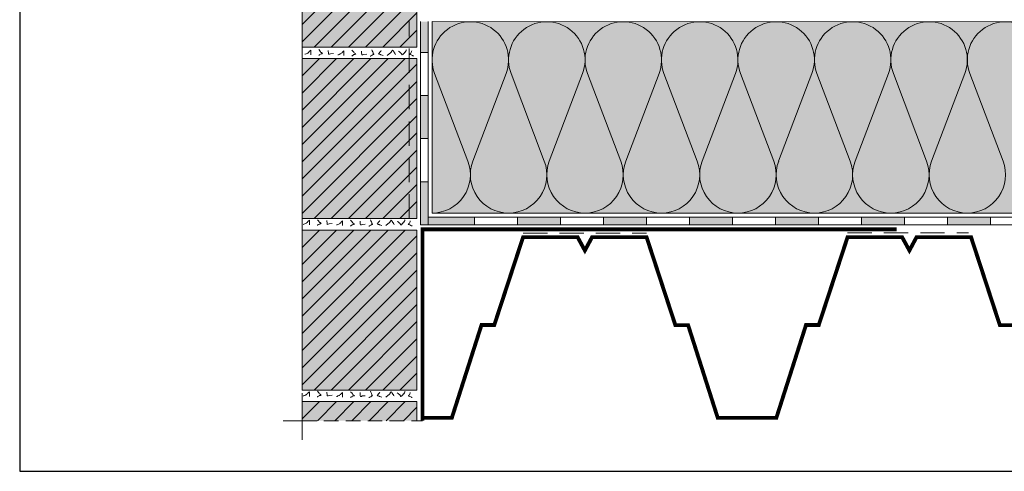
# Model space of a CAD drawing. Units: millimetres. Extents: x 33 to 453, y -27 to 270.
# Drawn here: x 33 to 290, y -27 to 91 of the extents above; entities that cross this region are included whole.
import ezdxf
from ezdxf import colors
from ezdxf.entities.mleader import LeaderData, LeaderLine
from ezdxf.math import Vec2, Vec3

# ---------------------------------------------------------------- set-up
doc = ezdxf.new("R2010")
doc.units = ezdxf.units.MM
doc.linetypes.add('STRICHLINIE', pattern=[19.05, 12.7, -6.35])
doc.layers.get('0').update_dxf_attribs({"color": 1})
for name, color, linetype, lineweight in [('Beschriftung', 7, 'Continuous', 13), ('Bitumen', 7, 'Continuous', 9), ('Dämmung', 7, 'Continuous', 9), ('Konstruktionslinie', 7, 'STRICHLINIE', 13), ('Mauer', 7, 'Continuous', 9), ('Mörtel', 7, 'Continuous', 13), ('Primer', 7, 'STRICHLINIE', 15), ('Stahlprofilblech', 7, 'Continuous', 9)]:
    doc.layers.add(name, color=color, linetype=linetype, lineweight=lineweight)
doc.layers.add('Dämmung_Hg', color=7, linetype='Continuous', lineweight=9, true_color=0xfff2a6)
doc.layers.add('Mauer_Hg', color=7, linetype='Continuous', lineweight=9, true_color=0xebebeb)
doc.styles.get("Standard").update_dxf_attribs({"font": 'arial.ttf'})

# ---------------------------------------------------------------- blocks, each defined once
blk = doc.blocks.new('_DotSmall')
at = {"color": 0, "linetype": 'ByBlock', "const_width": 0.5}
blk.add_lwpolyline([(-0.0625, 0, 1), (0.0625, 0, 1)], format="xyb", close=True, dxfattribs=at)

msp = doc.modelspace()

# ---------------------------------------------------------------- hatches: boundary and pattern name
at = {"layer": 'Bitumen'}
h = msp.add_hatch(color=256, dxfattribs=at)
h.dxf.hatch_style = 1
h.paths.add_polyline_path([(137.67, 82.55), (139.67, 82.55), (139.67, 90.65), (137.67, 90.65)])
h = msp.add_hatch(color=256, dxfattribs=at)
h.dxf.hatch_style = 1
h.paths.add_polyline_path([(137.67, 71.3), (137.67, 60.05), (139.67, 60.05), (139.67, 71.3)])
h = msp.add_hatch(color=256, dxfattribs=at)
h.dxf.hatch_style = 1
h.paths.add_polyline_path([(137.67, 48.8), (137.67, 37.55), (139.67, 37.55), (139.67, 48.8)])
h = msp.add_hatch(color=256, dxfattribs=at)
h.dxf.hatch_style = 1
h.paths.add_polyline_path([(151.72, 39.55), (139.67, 39.55), (139.67, 37.55), (151.72, 37.55)])
h = msp.add_hatch(color=256, dxfattribs=at)
h.dxf.hatch_style = 1
h.paths.add_polyline_path([(174.22, 39.55), (162.97, 39.55), (162.97, 37.55), (174.22, 37.55)])
h = msp.add_hatch(color=256, dxfattribs=at)
h.dxf.hatch_style = 1
h.paths.add_polyline_path([(196.72, 39.55), (185.47, 39.55), (185.47, 37.55), (196.72, 37.55)])
h = msp.add_hatch(color=256, dxfattribs=at)
h.dxf.hatch_style = 1
h.paths.add_polyline_path([(219.22, 39.55), (207.97, 39.55), (207.97, 37.55), (219.22, 37.55)])
h = msp.add_hatch(color=256, dxfattribs=at)
h.dxf.hatch_style = 1
h.paths.add_polyline_path([(241.72, 39.55), (230.47, 39.55), (230.47, 37.55), (241.72, 37.55)])
h = msp.add_hatch(color=256, dxfattribs=at)
h.dxf.hatch_style = 1
h.paths.add_polyline_path([(264.22, 39.55), (252.97, 39.55), (252.97, 37.55), (264.22, 37.55)])
h = msp.add_hatch(color=256, dxfattribs=at)
h.dxf.hatch_style = 1
h.paths.add_polyline_path([(286.72, 39.55), (275.47, 39.55), (275.47, 37.55), (286.72, 37.55)])
at = {"layer": 'Dämmung_Hg'}
h = msp.add_hatch(color=256, dxfattribs=at)
h.dxf.hatch_style = 1
h.paths.add_polyline_path([(140.67, 90.65), (140.67, 40.61), (333.61, 40.61), (333.61, 90.61)])
at = {"layer": 'Mauer'}
h = msp.add_hatch(dxfattribs=at)
h.set_pattern_fill('ANSI31', color=256)
h.set_pattern_definition([(45, (91.6694, 38.9314), (-2.24506, 2.24506), [])])
h.paths.add_polyline_path([(106.67, 83.99), (136.67, 83.99), (136.67, 125.81), (106.67, 125.81)])
h = msp.add_hatch(dxfattribs=at)
h.set_pattern_fill('ANSI31', color=256)
h.set_pattern_definition([(45, (91.6694, -5.8976), (-2.24506, 2.24506), [])])
h.paths.add_polyline_path([(106.67, 39.16), (136.67, 39.16), (136.67, 80.99), (106.67, 80.99)])
h = msp.add_hatch(dxfattribs=at)
h.set_pattern_fill('ANSI31', color=256)
h.set_pattern_definition([(45, (91.6694, -50.7266), (-2.24506, 2.24506), [])])
h.paths.add_polyline_path([(106.67, -5.67), (136.67, -5.67), (136.67, 36.16), (106.67, 36.16)])
at = {"layer": 'Mauer_Hg'}
h = msp.add_hatch(color=256, dxfattribs=at)
h.dxf.hatch_style = 1
h.paths.add_polyline_path([(136.67, 125.81), (106.67, 125.81), (106.67, 83.99), (136.67, 83.99)])
h = msp.add_hatch(color=256, dxfattribs=at)
h.dxf.hatch_style = 1
h.paths.add_polyline_path([(136.67, 80.99), (106.67, 80.99), (106.67, 39.16), (136.67, 39.16)])
h = msp.add_hatch(color=256, dxfattribs=at)
h.dxf.hatch_style = 1
h.paths.add_polyline_path([(136.67, 36.16), (106.67, 36.16), (106.67, -5.67), (136.67, -5.67)])

# ---------------------------------------------------------------- linework, layer by layer
at = {"layer": 'Bitumen'}
msp.add_lwpolyline([(139.67, 90.65), (139.67, 82.55), (137.67, 82.55), (137.67, 90.65)], dxfattribs=at)
for points in [[(137.67, 71.3), (137.67, 82.55), (139.67, 82.55), (139.67, 71.3)], [(137.67, 60.05), (137.67, 71.3), (139.67, 71.3), (139.67, 60.05)], [(137.67, 48.8), (137.67, 60.05), (139.67, 60.05), (139.67, 48.8)], [(137.67, 37.55), (137.67, 48.8), (139.67, 48.8), (139.67, 37.55)], [(139.67, 39.55), (151.72, 39.55), (151.72, 37.55), (139.67, 37.55)], [(151.72, 39.55), (162.97, 39.55), (162.97, 37.55), (151.72, 37.55)], [(162.97, 39.55), (174.22, 39.55), (174.22, 37.55), (162.97, 37.55)], [(174.22, 39.55), (185.47, 39.55), (185.47, 37.55), (174.22, 37.55)], [(185.47, 39.55), (196.72, 39.55), (196.72, 37.55), (185.47, 37.55)], [(196.72, 39.55), (207.97, 39.55), (207.97, 37.55), (196.72, 37.55)], [(207.97, 39.55), (219.22, 39.55), (219.22, 37.55), (207.97, 37.55)], [(219.22, 39.55), (230.47, 39.55), (230.47, 37.55), (219.22, 37.55)], [(230.47, 39.55), (241.72, 39.55), (241.72, 37.55), (230.47, 37.55)], [(241.72, 39.55), (252.97, 39.55), (252.97, 37.55), (241.72, 37.55)], [(252.97, 39.55), (264.22, 39.55), (264.22, 37.55), (252.97, 37.55)], [(264.22, 39.55), (275.47, 39.55), (275.47, 37.55), (264.22, 37.55)], [(275.47, 39.55), (286.72, 39.55), (286.72, 37.55), (275.47, 37.55)], [(286.72, 39.55), (297.97, 39.55), (297.97, 37.55), (286.72, 37.55)]]:
    msp.add_lwpolyline(points, close=True, dxfattribs=at)
at = {"layer": 'Defpoints'}
msp.add_lwpolyline([(32.79, -26.87), (452.79, -26.87), (452.79, 270.13), (32.79, 270.13)], close=True, dxfattribs=at)
at = {"layer": 'Dämmung'}
for p, q in [((333.61, 90.61), (140.67, 90.65)), ((140.67, 90.65), (140.67, 40.61)), ((141.32, 77.06), (150.02, 54.16)), ((160.02, 77.06), (151.32, 54.16)), ((161.32, 77.06), (170.02, 54.16)), ((180.02, 77.06), (171.32, 54.16)), ((181.32, 77.06), (190.02, 54.16)), ((200.02, 77.06), (191.32, 54.16)), ((201.32, 77.06), (210.02, 54.16)), ((220.02, 77.06), (211.32, 54.16)), ((221.32, 77.06), (230.02, 54.16)), ((240.02, 77.06), (231.32, 54.16)), ((241.32, 77.06), (250.02, 54.16)), ((260.02, 77.06), (251.32, 54.16)), ((261.32, 77.06), (270.02, 54.16)), ((280.02, 77.06), (271.32, 54.16)), ((281.32, 77.06), (290.02, 54.16)), ((140.67, 40.61), (333.61, 40.61))]:
    msp.add_line(p, q, dxfattribs=at)
for centre, start, end in [((150.67, 80.61), 339.2034, 200.7966), ((170.67, 80.61), 339.2034, 200.7966), ((190.67, 80.61), 339.2034, 200.7966), ((210.67, 80.61), 339.2034, 200.7966), ((230.67, 80.61), 339.2034, 200.7966), ((250.67, 80.61), 339.2034, 200.7966), ((270.67, 80.61), 339.2034, 200.7966), ((290.67, 80.61), 339.2034, 200.7966), ((140.67, 50.61), 270, 20.7966), ((160.67, 50.61), 159.2034, 270), ((160.67, 50.61), 270, 20.7966), ((180.67, 50.61), 159.2034, 270), ((180.67, 50.61), 270, 20.7966), ((200.67, 50.61), 159.2034, 270), ((200.67, 50.61), 270, 20.7966), ((220.67, 50.61), 159.2034, 270), ((220.67, 50.61), 270, 20.7966), ((240.67, 50.61), 159.2034, 270), ((240.67, 50.61), 270, 20.7966), ((260.67, 50.61), 159.2034, 270), ((260.67, 50.61), 270, 20.7966), ((280.67, 50.61), 159.2034, 270), ((280.67, 50.61), 270, 20.7966)]:
    msp.add_arc(centre, 10, start, end, dxfattribs=at)
at = {"layer": 'Konstruktionslinie', "ltscale": 0.3}
for p, q in [((106.67, 227.86), (106.67, -13.64)), ((106.67, -13.64), (138.17, -13.64)), ((106.67, -13.64), (138.17, -13.64))]:
    msp.add_line(p, q, dxfattribs=at)
at = {"layer": 'Konstruktionslinie'}
for p, q in [((101.67, -13.64), (106.67, -13.64)), ((106.67, -13.64), (106.67, -18.64))]:
    msp.add_line(p, q, dxfattribs=at)
at = {"layer": 'Mauer'}
for p, q in [((136.67, 83.99), (136.67, 125.81)), ((106.67, 83.99), (136.67, 83.99)), ((136.67, 80.99), (106.67, 80.99)), ((136.67, 39.16), (136.67, 80.99)), ((106.67, 39.16), (136.67, 39.16)), ((136.67, 36.16), (106.67, 36.16)), ((136.67, -5.67), (136.67, 36.16)), ((106.67, -5.67), (136.67, -5.67))]:
    msp.add_line(p, q, dxfattribs=at)
at = {"layer": 'Mauer', "linetype": 'Continuous'}
for p, q in [((106.67, -8.71), (106.71, -8.67)), ((106.67, -13.2), (111.2, -8.67)), ((110.72, -13.64), (115.69, -8.67)), ((115.21, -13.64), (120.18, -8.67)), ((119.7, -13.64), (124.67, -8.67)), ((124.19, -13.64), (129.16, -8.67)), ((128.68, -13.64), (133.65, -8.67)), ((133.17, -13.64), (136.67, -10.14))]:
    msp.add_line(p, q, dxfattribs=at)
at = {"layer": 'Mauer_Hg'}
for p, q in [((106.67, -13.64), (106.67, -8.67)), ((106.67, -8.67), (136.67, -8.67)), ((136.67, -8.67), (136.67, -13.64))]:
    msp.add_line(p, q, dxfattribs=at)
for points in [[(106.67, 83.99), (106.67, 125.81), (136.67, 125.81), (136.67, 83.99)], [(106.67, 39.16), (106.67, 80.99), (136.67, 80.99), (136.67, 39.16)], [(106.67, -5.67), (106.67, 36.16), (136.67, 36.16), (136.67, -5.67)]]:
    msp.add_lwpolyline(points, close=True, dxfattribs=at)
at = {"layer": 'Mauer_Hg', "linetype": 'Continuous'}
for points in [[(106.67, -13.64), (106.67, -8.67), (136.67, -13.64)], [(136.67, -13.64), (106.67, -8.67), (136.67, -8.67)]]:
    msp.add_solid(points, dxfattribs=at)
at = {"layer": 'Mörtel'}
for p, q in [((106.67, -8.67), (136.67, -8.67)), ((136.67, -8.67), (136.67, -13.64))]:
    msp.add_line(p, q, dxfattribs=at)
at = {"layer": 'Mörtel', "lineweight": 5}
for points, knots in [([(107.34, 82.09), (107.41, 82.09), (107.99, 82.38), (108.13, 82.38), (108.13, 82.45), (108.27, 82.59), (108.35, 82.59), (108.35, 82.59), (108.42, 82.66), (108.42, 82.66), (108.42, 82.73), (108.56, 82.88), (108.63, 82.88), (108.63, 82.88), (108.71, 82.95), (108.71, 82.95), (108.71, 83.09), (108.85, 83.09), (108.92, 83.17), (108.92, 83.17), (108.92, 81.94), (108.92, 81.94)], [0, 0, 0, 0, 1, 1, 1, 2, 2, 2, 3, 3, 3, 4, 4, 4, 5, 5, 5, 6, 6, 6, 7, 7, 7, 7]), ([(111.01, 83.31), (111.01, 83.31), (111.59, 82.73), (111.59, 82.59), (111.66, 82.59), (111.88, 82.52), (111.88, 82.38), (111.88, 82.38), (111.95, 82.38), (111.95, 82.38), (111.95, 82.38), (112.02, 82.38), (112.02, 82.38), (112.02, 82.3), (111.88, 82.3), (111.81, 82.23), (111.73, 82.23), (111.52, 82.23), (111.45, 82.16), (111.45, 82.16), (111.45, 82.09), (111.45, 82.09), (111.45, 82.09), (111.23, 81.94), (111.16, 81.94), (111.16, 81.94), (111.09, 81.87), (111.09, 81.87), (111.09, 81.87), (111.01, 81.8), (111.01, 81.8)], [0, 0, 0, 0, 1, 1, 1, 2, 2, 2, 3, 3, 3, 4, 4, 4, 5, 5, 5, 6, 6, 6, 7, 7, 7, 8, 8, 8, 9, 9, 9, 10, 10, 10, 10]), ([(113.5, 83.09), (113.5, 82.73), (113.57, 82.38), (113.57, 82.09), (113.72, 82.09), (114, 82.09), (114.08, 82.23), (114.08, 82.23), (114.87, 82.3), (114.87, 82.3)], [0, 0, 0, 0, 1, 1, 1, 2, 2, 2, 3, 3, 3, 3]), ([(116.03, 81.93), (116.1, 81.93), (116.68, 82.22), (116.82, 82.22), (116.82, 82.29), (116.96, 82.44), (117.03, 82.44), (117.03, 82.44), (117.11, 82.51), (117.11, 82.51), (117.11, 82.58), (117.25, 82.72), (117.32, 82.72), (117.32, 82.72), (117.39, 82.8), (117.39, 82.8), (117.39, 82.94), (117.54, 82.94), (117.61, 83.01), (117.61, 83.01), (117.61, 81.79), (117.61, 81.79)], [0, 0, 0, 0, 1, 1, 1, 2, 2, 2, 3, 3, 3, 4, 4, 4, 5, 5, 5, 6, 6, 6, 7, 7, 7, 7]), ([(119.7, 83.16), (119.7, 83.16), (120.28, 82.58), (120.28, 82.44), (120.35, 82.44), (120.57, 82.36), (120.57, 82.22), (120.57, 82.22), (120.64, 82.22), (120.64, 82.22), (120.64, 82.22), (120.71, 82.22), (120.71, 82.22), (120.71, 82.15), (120.57, 82.15), (120.49, 82.08), (120.42, 82.08), (120.21, 82.08), (120.14, 82), (120.14, 82), (120.14, 81.93), (120.14, 81.93), (120.14, 81.93), (119.92, 81.79), (119.85, 81.79), (119.85, 81.79), (119.78, 81.72), (119.78, 81.72), (119.78, 81.72), (119.7, 81.64), (119.7, 81.64)], [0, 0, 0, 0, 1, 1, 1, 2, 2, 2, 3, 3, 3, 4, 4, 4, 5, 5, 5, 6, 6, 6, 7, 7, 7, 8, 8, 8, 9, 9, 9, 10, 10, 10, 10]), ([(122.19, 82.94), (122.19, 82.58), (122.26, 82.22), (122.26, 81.93), (122.41, 81.93), (122.69, 81.93), (122.77, 82.08), (122.77, 82.08), (123.56, 82.15), (123.56, 82.15)], [0, 0, 0, 0, 1, 1, 1, 2, 2, 2, 3, 3, 3, 3]), ([(124.9, 83.3), (125.04, 82.94), (125.26, 82.58), (125.26, 82.22), (125.4, 82.22), (125.26, 82.15), (125.4, 82.15), (125.4, 82.15), (125.4, 82.15), (125.4, 82.15), (125.4, 82.15), (125.4, 82.08), (125.4, 82.08), (125.4, 82.08), (125.33, 82.08), (125.33, 82.08), (125.33, 82.08), (125.26, 82.08), (125.26, 82.08), (125.12, 81.86), (124.9, 81.86), (124.76, 81.79), (124.76, 81.79), (124.76, 81.72), (124.76, 81.72), (124.76, 81.72), (124.68, 81.72), (124.68, 81.72), (124.68, 81.72), (124.61, 81.72), (124.61, 81.72), (124.61, 81.72), (124.61, 81.64), (124.61, 81.64), (124.61, 81.64), (124.47, 81.64), (124.47, 81.64)], [0, 0, 0, 0, 1, 1, 1, 2, 2, 2, 3, 3, 3, 4, 4, 4, 5, 5, 5, 6, 6, 6, 7, 7, 7, 8, 8, 8, 9, 9, 9, 10, 10, 10, 11, 11, 11, 12, 12, 12, 12]), ([(127.36, 83.08), (127.28, 83.01), (126.78, 82.29), (126.64, 82.29), (126.64, 82), (127.21, 82.15), (127.28, 81.93), (127.36, 81.93), (127.86, 81.86), (127.86, 81.79)], [0, 0, 0, 0, 1, 1, 1, 2, 2, 2, 3, 3, 3, 3]), ([(128.92, 81.79), (129.64, 82.44), (130.07, 82.72), (130.07, 82.72), (130.07, 82.8), (130.07, 82.8), (130.07, 82.8), (130.07, 82.87), (130.07, 82.87), (130.15, 82.87), (130.22, 83.01), (130.22, 83.08), (130.22, 83.08), (130.29, 83.16), (130.29, 83.16), (130.51, 83.08), (130.72, 82.58), (130.94, 82.36), (130.94, 82.36), (130.94, 82.29), (130.94, 82.29), (130.94, 82.29), (130.94, 82.22), (130.94, 82.22), (130.94, 82.22), (131.08, 82.15), (131.08, 82.15), (131.08, 82.15), (131.08, 82.15), (131.08, 82.15), (131.08, 82.15), (131.08, 82.08), (131.08, 82.08)], [0, 0, 0, 0, 1, 1, 2, 2, 2, 3, 3, 3, 4, 4, 4, 5, 5, 5, 6, 6, 6, 7, 7, 7, 8, 8, 8, 9, 9, 9, 10, 10, 10, 11, 11, 11, 11]), ([(131.91, 82.87), (132.2, 82.72), (132.41, 82.44), (132.63, 82.29), (132.63, 82.22), (132.7, 82.15), (132.77, 82.15), (132.77, 82.15), (132.77, 82.08), (132.77, 82), (132.77, 82), (132.84, 81.93), (132.84, 81.93), (132.92, 81.93), (133.06, 82.08), (133.13, 82.08), (133.13, 82.08), (133.13, 82.15), (133.13, 82.15), (133.13, 82.15), (133.13, 82.15), (133.13, 82.15), (133.35, 82.15), (133.49, 82.58), (133.56, 82.65), (133.56, 82.65), (133.64, 82.65), (133.64, 82.65), (133.64, 82.72), (133.92, 83.08), (133.92, 83.16), (133.92, 83.16), (134, 83.23), (134, 83.23)], [0, 0, 0, 0, 1, 1, 1, 2, 2, 2, 3, 3, 3, 4, 4, 4, 5, 5, 5, 6, 6, 6, 7, 7, 7, 8, 8, 8, 9, 9, 9, 10, 10, 10, 11, 11, 11, 11]), ([(106.98, 37.66), (107.05, 37.66), (107.63, 37.94), (107.77, 37.94), (107.77, 38.02), (107.92, 38.16), (107.99, 38.16), (107.99, 38.16), (108.06, 38.23), (108.06, 38.23), (108.06, 38.3), (108.2, 38.45), (108.28, 38.45), (108.28, 38.45), (108.35, 38.52), (108.35, 38.52), (108.35, 38.66), (108.49, 38.66), (108.56, 38.74), (108.56, 38.74), (108.56, 37.51), (108.56, 37.51)], [0, 0, 0, 0, 1, 1, 1, 2, 2, 2, 3, 3, 3, 4, 4, 4, 5, 5, 5, 6, 6, 6, 7, 7, 7, 7]), ([(110.66, 38.88), (110.66, 38.88), (111.23, 38.3), (111.23, 38.16), (111.3, 38.16), (111.52, 38.09), (111.52, 37.94), (111.52, 37.94), (111.59, 37.94), (111.59, 37.94), (111.59, 37.94), (111.66, 37.94), (111.66, 37.94), (111.66, 37.87), (111.52, 37.87), (111.45, 37.8), (111.38, 37.8), (111.16, 37.8), (111.09, 37.73), (111.09, 37.73), (111.09, 37.66), (111.09, 37.66), (111.09, 37.66), (110.87, 37.51), (110.8, 37.51), (110.8, 37.51), (110.73, 37.44), (110.73, 37.44), (110.73, 37.44), (110.66, 37.37), (110.66, 37.37)], [0, 0, 0, 0, 1, 1, 1, 2, 2, 2, 3, 3, 3, 4, 4, 4, 5, 5, 5, 6, 6, 6, 7, 7, 7, 8, 8, 8, 9, 9, 9, 10, 10, 10, 10]), ([(113.14, 38.66), (113.14, 38.3), (113.21, 37.94), (113.21, 37.66), (113.36, 37.66), (113.65, 37.66), (113.72, 37.8), (113.72, 37.8), (114.51, 37.87), (114.51, 37.87)], [0, 0, 0, 0, 1, 1, 1, 2, 2, 2, 3, 3, 3, 3]), ([(119.35, 38.73), (119.35, 38.73), (119.92, 38.15), (119.92, 38.01), (119.99, 38.01), (120.21, 37.93), (120.21, 37.79), (120.21, 37.79), (120.28, 37.79), (120.28, 37.79), (120.28, 37.79), (120.35, 37.79), (120.35, 37.79), (120.35, 37.72), (120.21, 37.72), (120.14, 37.65), (120.07, 37.65), (119.85, 37.65), (119.78, 37.57), (119.78, 37.57), (119.78, 37.5), (119.78, 37.5), (119.78, 37.5), (119.56, 37.36), (119.49, 37.36), (119.49, 37.36), (119.42, 37.29), (119.42, 37.29), (119.42, 37.29), (119.35, 37.21), (119.35, 37.21)], [0, 0, 0, 0, 1, 1, 1, 2, 2, 2, 3, 3, 3, 4, 4, 4, 5, 5, 5, 6, 6, 6, 7, 7, 7, 8, 8, 8, 9, 9, 9, 10, 10, 10, 10]), ([(124.54, 38.87), (124.69, 38.51), (124.9, 38.15), (124.9, 37.79), (125.05, 37.79), (124.9, 37.72), (125.05, 37.72), (125.05, 37.72), (125.05, 37.72), (125.05, 37.72), (125.05, 37.72), (125.05, 37.65), (125.05, 37.65), (125.05, 37.65), (124.97, 37.65), (124.97, 37.65), (124.97, 37.65), (124.9, 37.65), (124.9, 37.65), (124.76, 37.43), (124.54, 37.43), (124.4, 37.36), (124.4, 37.36), (124.4, 37.29), (124.4, 37.29), (124.4, 37.29), (124.33, 37.29), (124.33, 37.29), (124.33, 37.29), (124.25, 37.29), (124.25, 37.29), (124.25, 37.29), (124.25, 37.21), (124.25, 37.21), (124.25, 37.21), (124.11, 37.21), (124.11, 37.21)], [0, 0, 0, 0, 1, 1, 1, 2, 2, 2, 3, 3, 3, 4, 4, 4, 5, 5, 5, 6, 6, 6, 7, 7, 7, 8, 8, 8, 9, 9, 9, 10, 10, 10, 11, 11, 11, 12, 12, 12, 12]), ([(127, 38.65), (126.93, 38.58), (126.42, 37.86), (126.28, 37.86), (126.28, 37.57), (126.85, 37.72), (126.93, 37.5), (127, 37.5), (127.5, 37.43), (127.5, 37.36)], [0, 0, 0, 0, 1, 1, 1, 2, 2, 2, 3, 3, 3, 3]), ([(128.56, 37.36), (129.29, 38.01), (129.72, 38.29), (129.72, 38.29), (129.72, 38.37), (129.72, 38.37), (129.72, 38.37), (129.72, 38.44), (129.72, 38.44), (129.79, 38.44), (129.86, 38.58), (129.86, 38.65), (129.86, 38.65), (129.93, 38.73), (129.93, 38.73), (130.15, 38.65), (130.36, 38.15), (130.58, 37.93), (130.58, 37.93), (130.58, 37.86), (130.58, 37.86), (130.58, 37.86), (130.58, 37.79), (130.58, 37.79), (130.58, 37.79), (130.73, 37.72), (130.73, 37.72), (130.73, 37.72), (130.73, 37.72), (130.73, 37.72), (130.73, 37.72), (130.73, 37.65), (130.73, 37.65)], [0, 0, 0, 0, 1, 1, 2, 2, 2, 3, 3, 3, 4, 4, 4, 5, 5, 5, 6, 6, 6, 7, 7, 7, 8, 8, 8, 9, 9, 9, 10, 10, 10, 11, 11, 11, 11]), ([(131.55, 38.44), (131.84, 38.29), (132.05, 38.01), (132.27, 37.86), (132.27, 37.79), (132.34, 37.72), (132.41, 37.72), (132.41, 37.72), (132.41, 37.65), (132.41, 37.57), (132.41, 37.57), (132.49, 37.5), (132.49, 37.5), (132.56, 37.5), (132.7, 37.65), (132.77, 37.65), (132.77, 37.65), (132.77, 37.72), (132.77, 37.72), (132.77, 37.72), (132.77, 37.72), (132.77, 37.72), (132.99, 37.72), (133.13, 38.15), (133.21, 38.22), (133.21, 38.22), (133.28, 38.22), (133.28, 38.22), (133.28, 38.29), (133.57, 38.65), (133.57, 38.73), (133.57, 38.73), (133.64, 38.8), (133.64, 38.8)], [0, 0, 0, 0, 1, 1, 1, 2, 2, 2, 3, 3, 3, 4, 4, 4, 5, 5, 5, 6, 6, 6, 7, 7, 7, 8, 8, 8, 9, 9, 9, 10, 10, 10, 11, 11, 11, 11]), ([(115.67, 37.5), (115.74, 37.5), (116.32, 37.79), (116.46, 37.79), (116.46, 37.86), (116.61, 38.01), (116.68, 38.01), (116.68, 38.01), (116.75, 38.08), (116.75, 38.08), (116.75, 38.15), (116.89, 38.29), (116.97, 38.29), (116.97, 38.29), (117.04, 38.37), (117.04, 38.37), (117.04, 38.51), (117.18, 38.51), (117.25, 38.58), (117.25, 38.58), (117.25, 37.36), (117.25, 37.36)], [0, 0, 0, 0, 1, 1, 1, 2, 2, 2, 3, 3, 3, 4, 4, 4, 5, 5, 5, 6, 6, 6, 7, 7, 7, 7]), ([(121.83, 38.51), (121.83, 38.15), (121.9, 37.79), (121.9, 37.5), (122.05, 37.5), (122.34, 37.5), (122.41, 37.65), (122.41, 37.65), (123.2, 37.72), (123.2, 37.72)], [0, 0, 0, 0, 1, 1, 1, 2, 2, 2, 3, 3, 3, 3]), ([(106.98, -7.17), (107.05, -7.17), (107.63, -6.88), (107.77, -6.88), (107.77, -6.81), (107.92, -6.67), (107.99, -6.67), (107.99, -6.67), (108.06, -6.6), (108.06, -6.6), (108.06, -6.52), (108.2, -6.38), (108.28, -6.38), (108.28, -6.38), (108.35, -6.31), (108.35, -6.31), (108.35, -6.17), (108.49, -6.17), (108.56, -6.09), (108.56, -6.09), (108.56, -7.32), (108.56, -7.32)], [0, 0, 0, 0, 1, 1, 1, 2, 2, 2, 3, 3, 3, 4, 4, 4, 5, 5, 5, 6, 6, 6, 7, 7, 7, 7]), ([(110.66, -5.95), (110.66, -5.95), (111.23, -6.52), (111.23, -6.67), (111.3, -6.67), (111.52, -6.74), (111.52, -6.88), (111.52, -6.88), (111.59, -6.88), (111.59, -6.88), (111.59, -6.88), (111.66, -6.88), (111.66, -6.88), (111.66, -6.96), (111.52, -6.96), (111.45, -7.03), (111.38, -7.03), (111.16, -7.03), (111.09, -7.1), (111.09, -7.1), (111.09, -7.17), (111.09, -7.17), (111.09, -7.17), (110.87, -7.32), (110.8, -7.32), (110.8, -7.32), (110.73, -7.39), (110.73, -7.39), (110.73, -7.39), (110.66, -7.46), (110.66, -7.46)], [0, 0, 0, 0, 1, 1, 1, 2, 2, 2, 3, 3, 3, 4, 4, 4, 5, 5, 5, 6, 6, 6, 7, 7, 7, 8, 8, 8, 9, 9, 9, 10, 10, 10, 10]), ([(113.14, -6.17), (113.14, -6.52), (113.21, -6.88), (113.21, -7.17), (113.36, -7.17), (113.65, -7.17), (113.72, -7.03), (113.72, -7.03), (114.51, -6.96), (114.51, -6.96)], [0, 0, 0, 0, 1, 1, 1, 2, 2, 2, 3, 3, 3, 3]), ([(115.67, -7.33), (115.74, -7.33), (116.32, -7.04), (116.46, -7.04), (116.46, -6.97), (116.61, -6.82), (116.68, -6.82), (116.68, -6.82), (116.75, -6.75), (116.75, -6.75), (116.75, -6.68), (116.89, -6.54), (116.97, -6.54), (116.97, -6.54), (117.04, -6.46), (117.04, -6.46), (117.04, -6.32), (117.18, -6.32), (117.25, -6.25), (117.25, -6.25), (117.25, -7.47), (117.25, -7.47)], [0, 0, 0, 0, 1, 1, 1, 2, 2, 2, 3, 3, 3, 4, 4, 4, 5, 5, 5, 6, 6, 6, 7, 7, 7, 7]), ([(119.35, -6.1), (119.35, -6.1), (119.92, -6.68), (119.92, -6.82), (119.99, -6.82), (120.21, -6.9), (120.21, -7.04), (120.21, -7.04), (120.28, -7.04), (120.28, -7.04), (120.28, -7.04), (120.35, -7.04), (120.35, -7.04), (120.35, -7.11), (120.21, -7.11), (120.14, -7.18), (120.07, -7.18), (119.85, -7.18), (119.78, -7.26), (119.78, -7.26), (119.78, -7.33), (119.78, -7.33), (119.78, -7.33), (119.56, -7.47), (119.49, -7.47), (119.49, -7.47), (119.42, -7.54), (119.42, -7.54), (119.42, -7.54), (119.35, -7.62), (119.35, -7.62)], [0, 0, 0, 0, 1, 1, 1, 2, 2, 2, 3, 3, 3, 4, 4, 4, 5, 5, 5, 6, 6, 6, 7, 7, 7, 8, 8, 8, 9, 9, 9, 10, 10, 10, 10]), ([(121.83, -6.32), (121.83, -6.68), (121.9, -7.04), (121.9, -7.33), (122.05, -7.33), (122.34, -7.33), (122.41, -7.18), (122.41, -7.18), (123.2, -7.11), (123.2, -7.11)], [0, 0, 0, 0, 1, 1, 1, 2, 2, 2, 3, 3, 3, 3]), ([(124.54, -5.96), (124.69, -6.32), (124.9, -6.68), (124.9, -7.04), (125.05, -7.04), (124.9, -7.11), (125.05, -7.11), (125.05, -7.11), (125.05, -7.11), (125.05, -7.11), (125.05, -7.11), (125.05, -7.18), (125.05, -7.18), (125.05, -7.18), (124.97, -7.18), (124.97, -7.18), (124.97, -7.18), (124.9, -7.18), (124.9, -7.18), (124.76, -7.4), (124.54, -7.4), (124.4, -7.47), (124.4, -7.47), (124.4, -7.54), (124.4, -7.54), (124.4, -7.54), (124.33, -7.54), (124.33, -7.54), (124.33, -7.54), (124.25, -7.54), (124.25, -7.54), (124.25, -7.54), (124.25, -7.62), (124.25, -7.62), (124.25, -7.62), (124.11, -7.62), (124.11, -7.62)], [0, 0, 0, 0, 1, 1, 1, 2, 2, 2, 3, 3, 3, 4, 4, 4, 5, 5, 5, 6, 6, 6, 7, 7, 7, 8, 8, 8, 9, 9, 9, 10, 10, 10, 11, 11, 11, 12, 12, 12, 12]), ([(127, -6.18), (126.93, -6.25), (126.42, -6.97), (126.28, -6.97), (126.28, -7.26), (126.85, -7.11), (126.93, -7.33), (127, -7.33), (127.5, -7.4), (127.5, -7.47)], [0, 0, 0, 0, 1, 1, 1, 2, 2, 2, 3, 3, 3, 3]), ([(128.56, -7.47), (129.29, -6.82), (129.72, -6.54), (129.72, -6.54), (129.72, -6.46), (129.72, -6.46), (129.72, -6.46), (129.72, -6.39), (129.72, -6.39), (129.79, -6.39), (129.86, -6.25), (129.86, -6.18), (129.86, -6.18), (129.93, -6.1), (129.93, -6.1), (130.15, -6.18), (130.36, -6.68), (130.58, -6.9), (130.58, -6.9), (130.58, -6.97), (130.58, -6.97), (130.58, -6.97), (130.58, -7.04), (130.58, -7.04), (130.58, -7.04), (130.73, -7.11), (130.73, -7.11), (130.73, -7.11), (130.73, -7.11), (130.73, -7.11), (130.73, -7.11), (130.73, -7.18), (130.73, -7.18)], [0, 0, 0, 0, 1, 1, 2, 2, 2, 3, 3, 3, 4, 4, 4, 5, 5, 5, 6, 6, 6, 7, 7, 7, 8, 8, 8, 9, 9, 9, 10, 10, 10, 11, 11, 11, 11]), ([(131.55, -6.39), (131.84, -6.54), (132.05, -6.82), (132.27, -6.97), (132.27, -7.04), (132.34, -7.11), (132.41, -7.11), (132.41, -7.11), (132.41, -7.18), (132.41, -7.26), (132.41, -7.26), (132.49, -7.33), (132.49, -7.33), (132.56, -7.33), (132.7, -7.18), (132.77, -7.18), (132.77, -7.18), (132.77, -7.11), (132.77, -7.11), (132.77, -7.11), (132.77, -7.11), (132.77, -7.11), (132.99, -7.11), (133.13, -6.68), (133.21, -6.61), (133.21, -6.61), (133.28, -6.61), (133.28, -6.61), (133.28, -6.54), (133.57, -6.18), (133.57, -6.1), (133.57, -6.1), (133.64, -6.03), (133.64, -6.03)], [0, 0, 0, 0, 1, 1, 1, 2, 2, 2, 3, 3, 3, 4, 4, 4, 5, 5, 5, 6, 6, 6, 7, 7, 7, 8, 8, 8, 9, 9, 9, 10, 10, 10, 11, 11, 11, 11])]:
    msp.add_open_spline(points, degree=3, knots=knots, dxfattribs=at)
for points in [[(135.33, 83.01), (135.33, 82.87), (135.18, 82.29), (134.97, 82.29)], [(134.82, 82.15), (134.82, 82.15), (134.75, 82.08), (134.75, 82.08)], [(134.75, 82.08), (134.89, 82.08), (135.61, 81.79), (135.61, 81.72)], [(134.89, 82.15), (134.89, 82.15), (134.82, 82.15), (134.82, 82.15)], [(134.97, 82.29), (134.97, 82.29), (134.89, 82.22), (134.89, 82.22)], [(134.89, 82.22), (134.89, 82.22), (134.89, 82.15), (134.89, 82.15)], [(135.61, 81.72), (135.69, 81.72), (135.83, 81.72), (135.83, 81.64)], [(134.46, 37.72), (134.46, 37.72), (134.39, 37.65), (134.39, 37.65)], [(134.39, 37.65), (134.54, 37.65), (135.26, 37.36), (135.26, 37.29)], [(134.54, 37.72), (134.54, 37.72), (134.46, 37.72), (134.46, 37.72)], [(134.61, 37.86), (134.61, 37.86), (134.54, 37.79), (134.54, 37.79)], [(134.54, 37.79), (134.54, 37.79), (134.54, 37.72), (134.54, 37.72)], [(134.97, 38.58), (134.97, 38.44), (134.82, 37.86), (134.61, 37.86)], [(135.26, 37.29), (135.33, 37.29), (135.47, 37.29), (135.47, 37.21)], [(134.46, -7.11), (134.46, -7.11), (134.39, -7.18), (134.39, -7.18)], [(134.39, -7.18), (134.54, -7.18), (135.26, -7.47), (135.26, -7.54)], [(134.54, -7.11), (134.54, -7.11), (134.46, -7.11), (134.46, -7.11)], [(134.61, -6.97), (134.61, -6.97), (134.54, -7.04), (134.54, -7.04)], [(134.54, -7.04), (134.54, -7.04), (134.54, -7.11), (134.54, -7.11)], [(134.97, -6.25), (134.97, -6.39), (134.82, -6.97), (134.61, -6.97)], [(135.26, -7.54), (135.33, -7.54), (135.47, -7.54), (135.47, -7.62)]]:
    msp.add_open_spline(points, degree=3, dxfattribs=at)
at = {"layer": 'Primer', "ltscale": 0.5}
for p, q in [((134.67, 39.16), (134.67, 90.65)), ((164.46, 35.35), (196.77, 35.35)), ((249.34, 35.45), (281, 35.45))]:
    msp.add_line(p, q, dxfattribs=at)
at = {"layer": 'Stahlprofilblech', "const_width": 1}
for points in [[(262.22, 36.37), (138.17, 36.37), (138.17, -13.64)], [(138.17, -12.89), (145.83, -12.89), (153.59, 11.36), (156.93, 11.36), (164.46, 34.3), (178.73, 34.3), (180.63, 30.83), (182.5, 34.3), (196.77, 34.3), (204.3, 11.31), (207.64, 11.31), (215.38, -12.89), (230.72, -12.89), (238.47, 11.36), (241.81, 11.36), (249.34, 34.3), (263.62, 34.3), (265.52, 30.83), (267.38, 34.3), (281.65, 34.3), (289.18, 11.31), (292.52, 11.31)]]:
    msp.add_lwpolyline(points, dxfattribs=at)

# ---------------------------------------------------------------- leaders
at = {"layer": 'Beschriftung'}
ml = msp.add_multileader_mtext('Standard', dxfattribs=at)
ml.set_content('vnitřní koutová lišta z laminovaného plechu Monarplan ', color=256)
ml.set_leader_properties()
ml.set_arrow_properties(name='DOTSMALL')
ml.build(insert=Vec2(0, 0))
ml.multileader.update_dxf_attribs({"arrow_head_size": 6})
ctx = ml.context
ctx.base_point, ctx.arrow_head_size, ctx.plane_origin = Vec3(179.21, 115.19), 6, Vec3(147.7, 115.71)
notes = []
notes.append((ctx, [(0, (1, 1, 0), (171.21, 115.19), (1, 0), 8, [(0, [(151.73, 99.65)], 0, [])])]))
ctx.mtext.insert, ctx.mtext.flow_direction = Vec3(181.21, 117.74), 5
for ctx, leaders in notes:
    for number, flags, end, landing, length, lines in leaders:
        leader = LeaderData()
        leader.index, (leader.has_last_leader_line, leader.has_dogleg_vector, leader.attachment_direction) = number, flags
        leader.last_leader_point, leader.dogleg_vector, leader.dogleg_length = Vec3(end), Vec3(landing), length
        for number, points, colour, breaks in lines:
            line = LeaderLine()
            line.index, line.vertices, line.color, line.breaks = number, Vec3.list(points), colors.encode_raw_color(colour), breaks
            leader.lines.append(line)
        ctx.leaders.append(leader)

doc.saveas('drawing.dxf')
